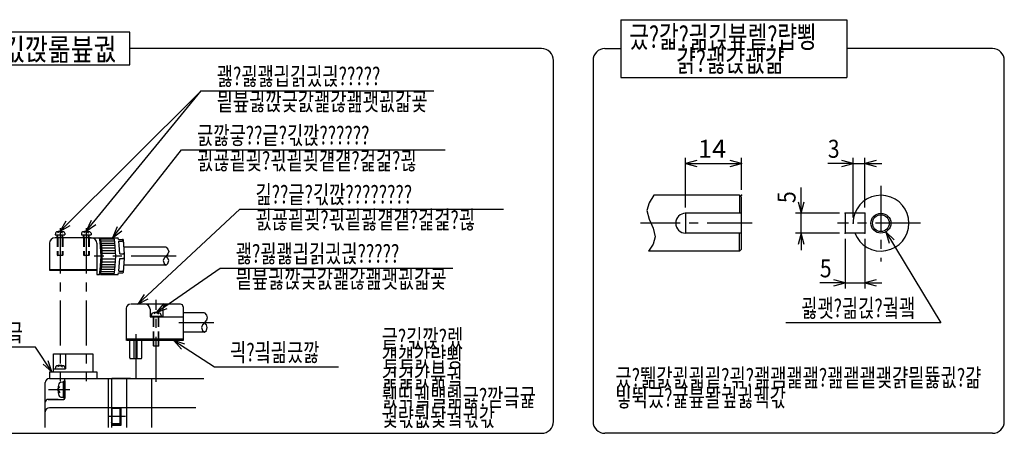
# Model space of a CAD drawing. Extents: x -259 to 932, y -168 to 191.
# Drawn here: x 29 to 276, y 87 to 191 of the extents above; entities that cross this region are included whole.
import ezdxf

# ---------------------------------------------------------------- set-up
doc = ezdxf.new("R2010")
doc.units = 0
doc.header["$LTSCALE"] = 9.049347
doc.header["$MEASUREMENT"] = 0
doc.linetypes.add('CENTER', pattern=[2, 1.25, -0.25, 0.25, -0.25])
doc.linetypes.add('HIDDEN', pattern=[0.375, 0.25, -0.125])
doc.layers.get('0').update_dxf_attribs({"linetype": 'CONTINUOUS'})
for name, color, linetype in [('001', 7, 'CONTINUOUS'), ('002', 7, 'CONTINUOUS'), ('003', 7, 'CONTINUOUS'), ('007', 7, 'CONTINUOUS')]:
    doc.layers.add(name, color=color, linetype=linetype)
doc.styles.get("Standard").update_dxf_attribs({"font": 'TXT', "bigfont": 'BIGFONT'})
doc.dimstyles.get("Standard").update_dxf_attribs({"dimtxt": 0.18, "dimasz": 0.18, "dimexe": 0.18, "dimexo": 0.0625, "dimgap": 0.09, "dimtad": 0, "dimtih": 1, "dimtoh": 1, "dimdec": 4, "dimzin": 0, "dimdsep": 46, "dimtxsty": 'Standard', "dimcen": 0.09, "dimadec": 0, "dimazin": 0, "dimtfac": 1, "dimtdec": 4, "dimtofl": 0, "dimtmove": 0, "dimatfit": 3, "dimfxl": 0, "dimtolj": 1, "dimtzin": 0, "dimarcsym": 0})

# ---------------------------------------------------------------- blocks, each defined once
blk = doc.blocks.new('PART2')
at = {"layer": '001', "color": 2}
blk.add_lwpolyline([(92.926714, 122.303706), (114.775275, 122.303706), (114.775275, 126.503706), (92.926714, 126.503706)], close=True, dxfattribs=at)
at = {"layer": '003', "color": 2, "width": 0.833333}
blk.add_text('긑?긳깑롦븊궚', height=2.8, dxfattribs=at).set_placement((93.998174, 122.898722))
blk = doc.blocks.new('ARROW')
at = {"color": 0, "linetype": 'Continuous'}
blk.add_lwpolyline([(2.828427, 0.757875), (0, 0), (2.828427, -0.757875)], dxfattribs=at)
blk = doc.blocks.new('*D34')
at = {"layer": '002', "color": 3}
for p, q in [((238, 141.414214), (238, 156.414214)), ((241, 143.914214), (241, 156.414214)), ((238, 155), (231.680456, 155)), ((238, 155), (241, 155)), ((241, 155), (245.242641, 155))]:
    blk.add_line(p, q, dxfattribs=at)
for p in [(241, 155), (241, 142.5), (238, 140)]:
    blk.add_point(p, dxfattribs=at)
at = {"layer": '002', "color": 3, "linetype": 'ByBlock', "rotation": 180}
blk.add_blockref('ARROW', (238, 155), dxfattribs=at)
at = {"layer": '002', "color": 3, "linetype": 'ByBlock'}
blk.add_blockref('ARROW', (241, 155), dxfattribs=at)
at = {"layer": '002', "color": 3, "width": 0.859375}
blk.add_text('3', height=4.525484, dxfattribs=at).set_placement((231.680456, 156.414214))
blk = doc.blocks.new('*D35')
at = {"layer": '002', "color": 3}
for p, q in [((196, 143.914214), (196, 156.414214)), ((210, 148.414214), (210, 156.414214)), ((196, 155), (210, 155))]:
    blk.add_line(p, q, dxfattribs=at)
for p in [(210, 155), (210, 147), (196, 142.5)]:
    blk.add_point(p, dxfattribs=at)
at = {"layer": '002', "color": 3, "linetype": 'ByBlock'}
blk.add_blockref('ARROW', (196, 155), dxfattribs=at)
at = {"layer": '002', "color": 3, "linetype": 'ByBlock', "rotation": 180}
blk.add_blockref('ARROW', (210, 155), dxfattribs=at)
at = {"layer": '002', "color": 3, "width": 1.03125}
blk.add_text('14', height=4.525484, dxfattribs=at).set_placement((199.110913, 156.414214))
blk = doc.blocks.new('*D36')
at = {"layer": '002', "color": 3}
for p, q in [((225, 142.5), (225, 148.944544)), ((234.585786, 142.5), (223.585786, 142.5)), ((225, 137.5), (225, 142.5)), ((234.585786, 137.5), (223.585786, 137.5)), ((225, 137.5), (225, 133.257359))]:
    blk.add_line(p, q, dxfattribs=at)
for p in [(225, 142.5), (236, 142.5), (236, 137.5)]:
    blk.add_point(p, dxfattribs=at)
at = {"layer": '002', "color": 3, "linetype": 'ByBlock'}
for p, rotation in [((225, 142.5), 90), ((225, 137.5), 270)]:
    blk.add_blockref('ARROW', p, dxfattribs=dict(at, rotation=rotation))
at = {"layer": '002', "color": 3, "width": 0.859375}
blk.add_text('5', height=4.525484, rotation=90.000003, dxfattribs=at).set_placement((223.585786, 145.055456))
blk = doc.blocks.new('*D37')
at = {"layer": '002', "color": 3}
for p, q in [((236, 136.085786), (236, 123.585786)), ((241, 136.085786), (241, 123.585786)), ((236, 125), (229.680456, 125)), ((236, 125), (241, 125)), ((241, 125), (245.242641, 125))]:
    blk.add_line(p, q, dxfattribs=at)
for p in [(236, 137.5), (241, 137.5), (241, 125)]:
    blk.add_point(p, dxfattribs=at)
at = {"layer": '002', "color": 3, "linetype": 'ByBlock', "rotation": 180}
blk.add_blockref('ARROW', (236, 125), dxfattribs=at)
at = {"layer": '002', "color": 3, "linetype": 'ByBlock'}
blk.add_blockref('ARROW', (241, 125), dxfattribs=at)
at = {"layer": '002', "color": 3, "width": 0.859375}
blk.add_text('5', height=4.525484, dxfattribs=at).set_placement((229.680456, 126.414214))

msp = doc.modelspace()

# ---------------------------------------------------------------- linework, layer by layer
at = {"layer": '001', "color": 2}
for p, q in [((179.755377, 191.096), (236.427693, 191.096)), ((179.755377, 191.096), (179.755377, 176.596)), ((236.427693, 191.096), (236.427693, 176.596)), ((159.833, 183.846), (56.500707, 183.846)), ((175.755377, 183.846), (179.755377, 183.846)), ((272.969, 183.846), (236.427693, 183.846)), ((162.833, 90.243861), (162.833, 180.846)), ((172.755377, 180.846), (172.755377, 90.243861)), ((275.969, 90.243861), (275.969, 180.846)), ((179.755377, 176.596), (236.427693, 176.596)), ((38.4387, 136.356936), (38.4387, 137.056936)), ((39.5587, 136.356936), (39.5587, 137.056936)), ((45.0187, 136.356936), (45.0187, 137.056936)), ((46.1387, 136.356936), (46.1387, 137.056936)), ((57.6187, 106.02409), (57.6187, 110.57409)), ((58.3187, 106.02409), (58.3187, 110.57409)), ((62.5537, 109.10409), (62.5537, 110.57409)), ((63.6737, 109.10409), (63.6737, 110.57409)), ((9.677527, 87.243861), (159.833, 87.243861)), ((272.969, 87.243861), (175.755377, 87.243861))]:
    msp.add_line(p, q, dxfattribs=at)
at = {"layer": '001', "color": 2, "linetype": 'CENTER'}
for p, q in [((245, 149.374672), (245, 130.370804)), ((38.9987, 138.720265), (38.9987, 100.327013)), ((45.5787, 138.720265), (45.5787, 100.327013)), ((212.729723, 140), (184.637048, 140)), ((254.948847, 140), (234.085905, 140)), ((68.110821, 131.736936), (47.565611, 131.736936)), ((63.1137, 100.187013), (63.1137, 120.738319)), ((68.786656, 115.05409), (77.615363, 115.05409)), ((58.0037, 112.14143), (58.0037, 100.327013)), ((36.055932, 98.213539), (41.464409, 98.213539)), ((51.288172, 91.563539), (55.406634, 91.563539))]:
    msp.add_line(p, q, dxfattribs=at)
at = {"layer": '001'}
for p, q in [((209.5, 147), (188.045351, 147)), ((209.5, 147), (210, 146.5)), ((209.5, 147), (209.5, 142.5)), ((210, 133.5), (210, 146.5)), ((210, 142.5), (196, 142.5)), ((196, 142.5), (196, 137.5)), ((236, 142.5), (236, 137.5)), ((241, 142.5), (236, 142.5)), ((241, 142.5), (241, 137.5)), ((37.810069, 137.472635), (37.7737, 137.056936)), ((37.7737, 137.056936), (40.2237, 137.056936)), ((38.2987, 136.356936), (38.2987, 137.056936)), ((38.9987, 137.966936), (38.392482, 137.616936)), ((38.9987, 137.966936), (39.604918, 137.616936)), ((39.6987, 136.356936), (39.6987, 137.056936)), ((40.187331, 137.472635), (40.2237, 137.056936)), ((44.390069, 137.472635), (44.3537, 137.056936)), ((44.3537, 137.056936), (46.8037, 137.056936)), ((44.8787, 136.356936), (44.8787, 137.056936)), ((45.5787, 137.966936), (44.972482, 137.616936)), ((45.5787, 137.966936), (46.184918, 137.616936)), ((46.2787, 136.356936), (46.2787, 137.056936)), ((46.767331, 137.472635), (46.8037, 137.056936)), ((210, 137.5), (196, 137.5)), ((209.5, 133), (209.5, 137.5)), ((241, 137.5), (236, 137.5)), ((65.600373, 134.011936), (55.072691, 134.011936)), ((209.5, 133), (210, 133.5)), ((209.5, 133), (186.702686, 133)), ((65.604108, 129.461936), (55.072691, 129.461936)), ((55.6237, 118.62409), (55.6237, 110.57409)), ((69.2037, 119.67409), (56.8137, 119.67409)), ((69.9037, 118.97409), (69.9037, 110.57409)), ((61.5737, 118.41409), (61.5737, 116.45409)), ((61.5737, 116.45409), (69.9037, 116.45409)), ((61.6087, 116.66409), (64.6187, 116.66409)), ((61.6087, 116.66409), (61.6087, 116.45409)), ((64.6187, 116.45409), (61.6087, 116.45409)), ((61.925069, 117.079788), (61.8887, 116.66409)), ((61.8887, 116.66409), (64.3387, 116.66409)), ((63.1137, 117.57409), (62.507482, 117.22409)), ((63.1137, 117.57409), (63.719918, 117.22409)), ((64.302331, 117.079788), (64.3387, 116.66409)), ((64.6187, 116.66409), (64.6187, 116.45409)), ((64.7937, 118.41409), (64.7937, 116.45409)), ((75.231283, 117.50409), (69.9037, 117.50409)), ((75.234945, 112.60409), (69.9037, 112.60409)), ((69.9037, 110.85409), (55.7637, 110.85409)), ((69.9037, 110.57409), (55.7637, 110.57409)), ((56.4987, 106.16409), (56.4987, 110.57409)), ((59.5087, 106.16409), (59.5087, 110.57409)), ((62.4137, 109.24409), (62.4137, 110.57409)), ((62.4137, 109.24409), (63.8137, 109.24409)), ((62.4137, 109.24409), (62.5537, 109.10409)), ((63.6737, 109.10409), (62.5537, 109.10409)), ((63.8137, 109.24409), (63.6737, 109.10409)), ((63.8137, 109.24409), (63.8137, 110.57409)), ((37.3887, 107.173539), (47.1887, 107.173539)), ((40.3987, 107.173539), (40.3987, 103.393539)), ((37.810069, 103.809237), (37.7737, 103.393539)), ((38.9987, 104.303539), (38.392482, 103.953539)), ((38.9987, 104.303539), (39.604918, 103.953539)), ((40.187331, 103.809237), (40.2237, 103.393539)), ((56.6387, 106.02409), (59.3687, 106.02409)), ((36.3387, 102.693539), (48.2387, 102.693539)), ((37.3887, 103.393539), (40.3987, 103.393539)), ((35.2887, 88.71791), (35.2887, 99.963539)), ((36.3387, 101.013539), (75.089598, 101.013539)), ((38.4387, 98.213539), (38.908681, 99.027569)), ((39.151372, 100.078405), (39.8387, 100.138539)), ((39.8387, 96.113539), (39.8387, 100.313539)), ((39.8387, 100.313539), (40.1887, 100.313539)), ((39.8387, 96.288539), (39.8387, 100.138539)), ((40.1887, 100.383539), (40.1887, 101.013539)), ((40.1887, 100.383539), (40.1887, 96.043539)), ((40.1887, 96.113539), (40.1887, 100.313539)), ((51.1787, 88.71791), (51.1787, 101.013539)), ((51.8787, 101.013539), (51.8787, 88.71791)), ((56.6387, 101.013539), (55.7287, 101.013539)), ((55.7287, 88.71791), (55.7287, 100.993106)), ((62.0287, 88.71791), (62.0287, 101.013539)), ((38.4387, 98.213539), (38.908681, 97.399508)), ((38.5087, 95.763539), (35.9887, 95.763539)), ((35.9887, 95.763539), (39.9087, 95.763539)), ((39.151372, 96.348672), (39.8387, 96.288539)), ((39.8387, 96.113539), (40.1887, 96.113539)), ((51.8787, 93.997513), (51.8787, 89.253539)), ((73.095573, 93.663539), (36.3387, 93.663539)), ((52.10098, 93.488539), (51.8787, 93.103539)), ((52.10098, 89.638539), (52.10098, 93.488539)), ((53.9787, 93.488539), (52.10098, 93.488539)), ((53.9787, 93.663539), (53.9787, 89.463539)), ((54.3287, 89.253539), (54.3287, 93.663539)), ((52.10098, 89.638539), (51.8787, 90.023539)), ((51.8787, 89.253539), (54.3287, 89.253539)), ((54.3287, 89.253539), (51.8787, 89.253539)), ((53.9787, 89.638539), (52.10098, 89.638539)), ((53.9787, 89.463539), (54.3287, 89.463539))]:
    msp.add_line(p, q, dxfattribs=at)
at = {"layer": '001', "color": 2, "linetype": 'HIDDEN'}
for p, q in [((38.2987, 136.356936), (38.2987, 131.996936)), ((38.4387, 136.356936), (38.4387, 131.856936)), ((39.5587, 136.356936), (39.5587, 131.856936)), ((39.6987, 136.356936), (39.6987, 131.996936)), ((44.8787, 136.356936), (44.8787, 131.996936)), ((45.0187, 136.356936), (45.0187, 131.856936)), ((46.1387, 136.356936), (46.1387, 131.856936)), ((46.2787, 136.356936), (46.2787, 131.996936)), ((38.2987, 131.996936), (39.6987, 131.996936)), ((38.2987, 131.996936), (38.4387, 131.856936)), ((39.5587, 131.856936), (38.4387, 131.856936)), ((39.6987, 131.996936), (39.5587, 131.856936)), ((44.8787, 131.996936), (45.0187, 131.856936)), ((44.8787, 131.996936), (46.2787, 131.996936)), ((46.1387, 131.856936), (45.0187, 131.856936)), ((46.2787, 131.996936), (46.1387, 131.856936)), ((62.4137, 110.57409), (62.4137, 116.45409)), ((62.5537, 110.57409), (62.5537, 116.45409)), ((63.6737, 110.57409), (63.6737, 116.45409)), ((63.8137, 110.57409), (63.8137, 116.45409))]:
    msp.add_line(p, q, dxfattribs=at)
at = {"layer": '001'}
for points in [[(188.045351, 147), (186.85486, 145.10899), (186.289558, 143.177759), (186.824972, 140.9837), (187.851842, 138.758446), (188.355196, 136.567718), (187.807896, 134.765682), (186.702686, 133)], [(65.600373, 134.011936), (66.081623, 133.447561), (66.300373, 132.874436), (66.081623, 132.292561), (65.600373, 131.736936), (65.119123, 131.216311), (64.900373, 130.599436), (65.119123, 129.851311), (65.600373, 129.461936), (66.081623, 129.846936), (66.300373, 130.599436), (66.081623, 131.229436), (65.600373, 131.736936)], [(75.231283, 117.50409), (75.712533, 116.896302), (75.931283, 116.27909), (75.712533, 115.652456), (75.231283, 115.05409), (74.750033, 114.493417), (74.531283, 113.82909), (74.750033, 113.023417), (75.231283, 112.60409), (75.712533, 113.018706), (75.931283, 113.82909), (75.712533, 114.507552), (75.231283, 115.05409)]]:
    msp.add_lwpolyline(points, dxfattribs=at)
at = {"layer": '001', "color": 2}
msp.add_circle((245, 140), 2.5, dxfattribs=at)
at = {"layer": '001'}
msp.add_circle((245, 140), 2.1, dxfattribs=at)
at = {"layer": '001', "color": 2}
for centre, radius, start, end in [((159.833, 180.846), 3, 0, 90), ((175.755377, 180.846), 3, 90, 180), ((272.969, 180.846), 3, 0, 90), ((245, 140), 7, 159.075168, 180), ((159.833, 90.243861), 3, 270, 0), ((175.755377, 90.243861), 3, 180, 270), ((272.969, 90.243861), 3, 270, 0)]:
    msp.add_arc(centre, radius, start, end, dxfattribs=at)
at = {"layer": '001'}
for centre, radius, start, end in [((245, 140), 7, 200.924832, 159.075168), ((196, 140), 2.5, 90, 270), ((37.7387, 134.956936), 1.4, 90, 180), ((38.228471, 137.436029), 0.42, 106.387687, 175), ((38.9987, 134.816936), 3.15, 73.612313, 106.387687), ((39.768929, 137.436029), 0.42, 5, 73.612313), ((44.808471, 137.436029), 0.42, 106.387687, 175), ((45.5787, 134.816936), 3.15, 73.612313, 106.387687), ((46.348929, 137.436029), 0.42, 5, 73.612313), ((46.8387, 134.956936), 1.4, 0, 90), ((56.6737, 118.62409), 1.05, 90, 180), ((60.3137, 118.41409), 1.26, 0, 90), ((66.0537, 118.41409), 1.26, 90, 180), ((69.2037, 118.97409), 0.7, 0, 90), ((62.343471, 117.043183), 0.42, 106.387687, 175), ((63.1137, 114.42409), 3.15, 73.612313, 106.387687), ((63.883929, 117.043183), 0.42, 5, 73.612313), ((38.228471, 103.772631), 0.42, 106.387687, 175), ((38.9987, 101.153539), 3.15, 73.612313, 106.387687), ((39.768929, 103.772631), 0.42, 5, 73.612313), ((56.6387, 106.16409), 0.14, 180, 270), ((59.3687, 106.16409), 0.14, 270, 0), ((36.3387, 99.963539), 1.05, 90, 180), ((43.3387, 98.213539), 4.9, 162.473222, 197.526778), ((39.200179, 99.520536), 0.56, 95, 162.473222), ((52.1237, 100.593539), 0.42, 90, 125.685335), ((55.6237, 100.733539), 0.28, 67.975687, 90), ((39.200179, 96.906541), 0.56, 197.526778, 265), ((35.9887, 95.063539), 0.7, 90, 180), ((39.9087, 96.043539), 0.28, 270, 0), ((36.3387, 92.613539), 1.05, 90, 180)]:
    msp.add_arc(centre, radius, start, end, dxfattribs=at)
at = {"layer": '002', "color": 3}
for p, q in [((38.9987, 137.966936), (74.4455, 173.2395)), ((45.5787, 137.966936), (74.4455, 173.2395)), ((74.4455, 173.2395), (132.781809, 173.2395)), ((52.161085, 136.356936), (69.4958, 158.3904)), ((69.4958, 158.3904), (135.610282, 158.3904)), ((58.546544, 119.629795), (84.144333, 143.540333)), ((84.144333, 143.540333), (150.258816, 143.540333)), ((246.25, 137.834936), (260, 115)), ((63.1137, 117.57409), (79.194667, 128.691333)), ((79.194667, 128.691333), (137.530975, 128.691333)), ((260, 115), (221.109128, 115)), ((32.8656, 108.892667), (9.531077, 108.892667)), ((36.968386, 102.693539), (32.8656, 108.892667)), ((67.554234, 110.57409), (77.780361, 103.899405)), ((77.780361, 103.899405), (108.89306, 103.899405))]:
    msp.add_line(p, q, dxfattribs=at)
for points in [[(40.454267, 140.473769), (38.9987, 137.966936), (41.512675, 139.410134)], [(46.783541, 140.635781), (45.5787, 137.966936), (47.956545, 139.675803)], [(53.314332, 139.048478), (52.161085, 136.356936), (54.505597, 138.111256)], [(248.358294, 135.802827), (246.25, 137.834936), (247.059782, 135.020931)], [(60.09617, 122.114354), (58.546544, 119.629795), (61.130839, 121.006673)], [(65.009298, 119.805924), (63.1137, 117.57409), (65.871253, 118.559116)], [(70.337015, 109.662771), (67.554234, 110.57409), (69.508533, 108.393474)], [(34.775363, 104.633905), (36.968386, 102.693539), (36.039356, 105.470457)]]:
    msp.add_lwpolyline(points, dxfattribs=at)
at = {"layer": '003'}
for p, q in [((36.3387, 101.013539), (51.8787, 101.013539)), ((55.6237, 101.013539), (52.1237, 101.013539))]:
    msp.add_line(p, q, dxfattribs=at)
at = {"layer": '007'}
for p, q in [((46.8387, 136.356936), (37.7387, 136.356936)), ((46.5587, 136.356936), (48.85883, 136.356936)), ((48.85883, 136.356936), (49.02641, 136.216936)), ((49.02641, 136.216936), (49.14352, 136.356936)), ((49.14352, 136.356936), (53.61736, 136.356936)), ((49.1928, 136.076936), (52.63071, 136.076936)), ((53.679309, 135.936908), (53.617359, 136.356936)), ((53.67931, 135.936936), (54.6325, 135.936936)), ((36.3387, 134.956936), (36.3387, 128.236936)), ((48.2387, 134.956936), (48.2387, 127.116936)), ((49.27155, 135.586936), (52.70008, 135.586936)), ((49.34974, 135.026936), (52.76903, 135.026936)), ((49.41554, 134.466936), (52.82706, 134.466936)), ((49.47476, 133.836936), (52.87935, 133.836936)), ((53.73524, 135.516936), (54.5576, 135.516936)), ((49.52229, 133.136936), (52.92135, 133.136936)), ((49.55078, 132.436936), (52.94655, 132.436936)), ((49.5603, 131.036936), (52.94655, 131.036936)), ((53.96736, 132.296936), (54.72483, 132.296936)), ((53.96736, 131.176936), (54.72483, 131.176936)), ((49.41554, 129.006936), (52.82706, 129.006936)), ((49.47476, 129.636936), (52.87935, 129.636936)), ((49.52229, 130.336936), (52.92135, 130.336936)), ((36.3387, 128.376936), (48.2387, 128.376936)), ((36.3387, 128.236936), (48.2387, 128.236936)), ((48.2387, 127.116936), (48.85883, 127.116936)), ((49.02641, 127.256936), (48.85883, 127.116936)), ((49.14352, 127.116936), (49.02641, 127.256936)), ((49.14352, 127.116936), (53.61736, 127.116936)), ((49.1928, 127.396936), (52.63071, 127.396936)), ((49.27155, 127.886936), (52.70008, 127.886936)), ((49.34974, 128.446936), (52.76903, 128.446936)), ((53.617359, 127.116936), (53.679305, 127.536937)), ((53.67931, 127.536936), (54.6325, 127.536936)), ((53.73524, 127.956936), (54.5576, 127.956936)), ((37.3887, 102.693539), (37.3887, 107.173539)), ((47.1887, 107.173539), (47.1887, 102.693539)), ((36.3387, 102.693539), (36.3387, 101.013539)), ((48.2387, 102.693539), (48.2387, 101.013539))]:
    msp.add_line(p, q, dxfattribs=at)
for points in [[(48.858838, 127.116937), (49.042942, 128.263548), (49.174717, 129.417344), (49.253892, 130.57594), (49.280301, 131.736936), (49.253892, 132.897933), (49.174717, 134.056529), (49.042942, 135.210325), (48.858838, 136.356936)], [(49.026386, 127.256936), (49.198474, 128.369378), (49.32163, 129.488294), (49.395619, 130.611533), (49.420297, 131.736936), (49.395619, 132.86234), (49.32163, 133.985579), (49.198474, 135.104495), (49.026386, 136.216937)], [(49.143485, 127.116936), (49.325565, 128.263731), (49.455886, 129.417554), (49.534184, 130.576071), (49.5603, 131.736936), (49.534184, 132.897802), (49.455886, 134.056319), (49.325565, 135.210142), (49.143485, 136.356937)], [(52.58636, 127.111449), (52.747428, 128.261408), (52.862658, 129.416861), (52.93187, 130.575981), (52.954952, 131.736936), (52.93187, 132.897892), (52.862658, 134.057012), (52.747428, 135.212464), (52.58636, 136.362424)], [(54.910297, 135.692192), (54.903289, 135.728262), (54.891618, 135.763103), (54.875486, 135.796116), (54.855169, 135.826732), (54.831018, 135.854425), (54.803449, 135.878716), (54.772936, 135.899188), (54.740005, 135.915488), (54.705224, 135.927335), (54.66919, 135.934526), (54.632525, 135.936936)], [(53.967352, 132.296936), (53.928239, 133.372799), (53.850835, 134.446587), (53.73524, 135.516937)], [(54.975153, 135.14247), (54.969698, 135.178169), (54.961197, 135.213267), (54.949712, 135.247505), (54.935328, 135.28063), (54.918152, 135.312397), (54.898311, 135.342571), (54.87595, 135.370929), (54.851237, 135.397261), (54.824352, 135.421373), (54.795496, 135.443086), (54.764881, 135.46224), (54.732734, 135.478694), (54.699292, 135.492325), (54.664803, 135.503033), (54.629521, 135.510738), (54.593708, 135.515384), (54.557629, 135.516936)], [(54.910296, 127.78168), (55.032664, 128.908072), (55.114332, 130.038145), (55.155192, 131.170427), (55.155192, 132.303446), (55.114332, 133.435728), (55.032664, 134.565801), (54.910296, 135.692192)], [(53.73524, 127.956936), (53.850835, 129.027276), (53.928238, 130.101054), (53.967351, 131.176907)], [(54.724803, 132.296936), (54.760183, 132.298429), (54.795312, 132.302897), (54.829939, 132.310308), (54.86382, 132.320609), (54.896711, 132.333728), (54.928381, 132.349571), (54.958604, 132.368026), (54.987164, 132.388961), (55.01386, 132.412227), (55.0385, 132.43766), (55.060911, 132.465078), (55.080933, 132.494286), (55.098422, 132.525077), (55.113256, 132.557232), (55.125328, 132.590522), (55.134553, 132.624711), (55.140866, 132.659555), (55.14422, 132.694807), (55.144593, 132.730217)], [(55.144593, 130.743656), (55.14422, 130.779065), (55.140866, 130.814318), (55.134553, 130.849162), (55.125328, 130.883351), (55.113256, 130.916641), (55.098422, 130.948796), (55.080933, 130.979587), (55.060911, 131.008795), (55.0385, 131.036213), (55.01386, 131.061646), (54.987164, 131.084912), (54.958604, 131.105847), (54.928381, 131.124302), (54.896711, 131.140145), (54.86382, 131.153264), (54.829939, 131.163565), (54.795312, 131.170976), (54.760183, 131.175444), (54.724803, 131.176936)], [(54.557629, 127.956936), (54.593708, 127.958489), (54.629521, 127.963135), (54.664803, 127.97084), (54.699292, 127.981548), (54.732734, 127.995179), (54.764881, 128.011633), (54.795496, 128.030787), (54.824352, 128.0525), (54.851237, 128.076612), (54.87595, 128.102944), (54.898311, 128.131302), (54.918152, 128.161476), (54.935328, 128.193243), (54.949712, 128.226368), (54.961197, 128.260606), (54.969698, 128.295704), (54.975153, 128.331403)], [(54.632525, 127.536936), (54.66919, 127.539347), (54.705224, 127.546538), (54.740005, 127.558385), (54.772936, 127.574685), (54.803449, 127.595157), (54.831018, 127.619448), (54.855169, 127.647141), (54.875486, 127.677757), (54.891618, 127.71077), (54.903289, 127.745611), (54.910297, 127.781681)]]:
    msp.add_lwpolyline(points, dxfattribs=at)

# ---------------------------------------------------------------- block references
at = {"layer": '001', "color": 0, "linetype": 'ByBlock', "xscale": 1.96, "yscale": 1.96, "zscale": 1.96}
msp.add_blockref('PART2', (-168.458832, -59.985263), dxfattribs=at)

# ---------------------------------------------------------------- texts
at = {"layer": '002', "color": 3, "width": 0.716146}
for s, p in [('괧?굃괧긥긹긨긙?????', (78.334587, 174.653714)), ('믵븊긣깑긏갌괥갆괦괫굆갋굧', (78.334587, 168.2898)), ('긄깛긓??긑?긳깑??????', (73.384887, 159.804614)), ('굀굖굍굊?괷굍굊걭걭?걽걽?괺', (73.384887, 153.4407)), ('긾??긑?긳깑????????', (88.033421, 144.954547)), ('굀굖굍굊?괷굍굃걭걭?걽걽?괺', (88.033421, 138.5916)), ('괧?굃괧긥긹긨긙?????', (83.083754, 130.105547)), ('믵븊긣깑긏갌괥갆괦괫굆갋굧', (83.083754, 123.7425)), ('굃괫?긞긵?궠괰', (224.998215, 116.414214)), ('굈깏깛긐', (13.420164, 110.30688)), ('긑?긳깑?렜', (119.6999, 108.8431)), ('긕?긬긞긌깛', (81.669449, 105.313618)), ('걭걭갌럅뾩', (119.6999, 103.8934)), ('걽걽갌뮮궠', (119.6999, 98.9437)), ('뤬띢궼뱰롊긇?깓긐귩', (119.6999, 93.994)), ('궟랷뤖돷궠궋갃', (119.6999, 89.0443))]:
    msp.add_text(s, height=4.525484, dxfattribs=at).set_placement(p)
at = {"layer": '003', "color": 2, "width": 0.715197}
for s, p in [('긌?갋?긞긵븊렡?럅뾩', (181.855438, 184.030232)), ('걁?괧갅괪걂', (193.630438, 178.030232))]:
    msp.add_text(s, height=5.488, dxfattribs=at).set_placement(p)
at = {"layer": '003', "width": 0.716146}
for s, p in [('긌?뛞갌굀괿굍?괶?괦괨괥괦?괦괱괱괮걁믵뜛귒?걂', (178.3892, 98.994)), ('빟뛱긌?귩븊뫌궢귏궥갃', (178.3892, 93.994))]:
    msp.add_text(s, height=4.52544, dxfattribs=at).set_placement(p)

# ---------------------------------------------------------------- dimensions: what is measured, and where the dimension line sits
at = {"layer": '002', "color": 3}
for base, p1, p2, picture, middle in [((210, 155), (196, 142.5), (210, 147), '*D35', (199.110913, 156.414214)), ((241, 155), (238, 140), (241, 142.5), '*D34', (231.680456, 156.414214)), ((241, 125), (236, 137.5), (241, 137.5), '*D37', (229.680456, 126.414214))]:
    dim = msp.add_linear_dim(base=base, p1=p1, p2=p2, dimstyle='Standard', dxfattribs=at)
    dim.commit()
    dim.dimension.update_dxf_attribs({"geometry": picture, "text_midpoint": middle})
dim = msp.add_linear_dim(base=(225, 142.5), p1=(236, 137.5), p2=(236, 142.5), angle=90, dimstyle='Standard', dxfattribs=at)
dim.commit()
dim.dimension.update_dxf_attribs({"geometry": '*D36', "text_midpoint": (223.585786, 145.055456)})

doc.saveas('drawing.dxf')
